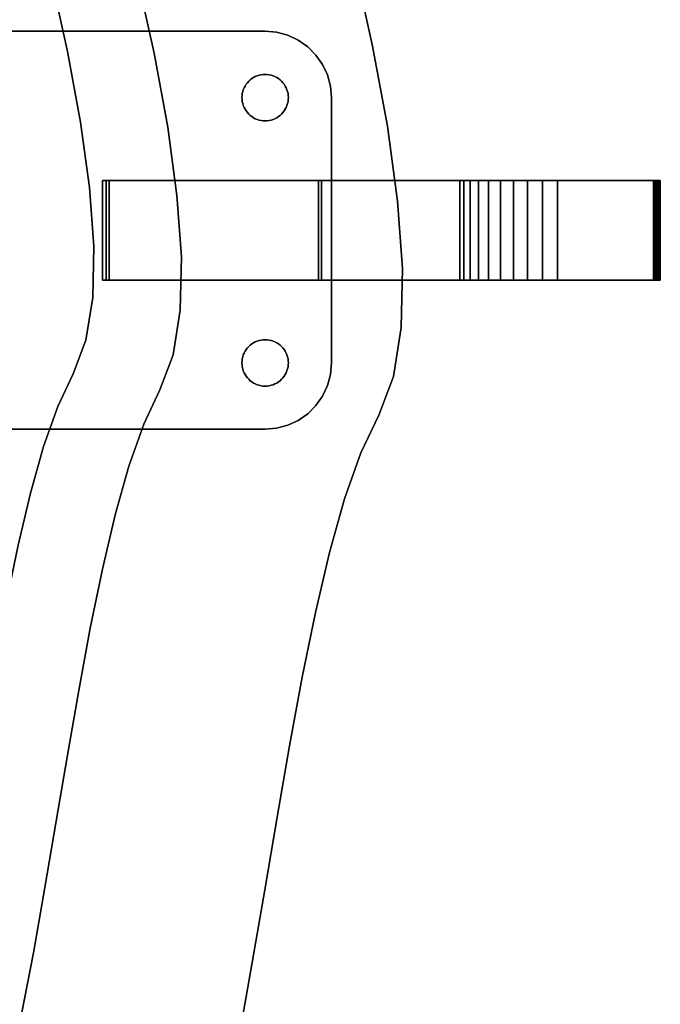
# Model space of a CAD drawing. Extents: x -374 to 415, y -344 to 406.
# Drawn here: x 318 to 415, y -87 to 62 of the extents above; entities that cross this region are included whole.
import ezdxf

# ---------------------------------------------------------------- set-up
doc = ezdxf.new("R2010")
doc.units = 0
doc.layers.add('BAUMSCHEIBEN', color=4, linetype='CONTINUOUS')
doc.layers.add('BEINE_KONNISCH', color=4, linetype='CONTINUOUS')

msp = doc.modelspace()

# ---------------------------------------------------------------- linework, layer by layer
at = {"layer": 'BAUMSCHEIBEN', "color": 0}
for points in [[(368.690583, 71.164932, 300.669334), (371.610571, 58.02334, 300.669334), (373.883758, 45.715, 300.669334), (375.425326, 34.395512, 300.669334), (376.150458, 24.220474, 300.669334), (375.974335, 15.345486, 300.669334), (374.81214, 7.926147, 300.669334), (372.579054, 2.118057, 300.669334), (369.902902, -3.544127, 300.669334), (367.445507, -10.508208, 300.669334), (365.173045, -18.592281, 300.669334), (363.051696, -27.614442, 300.669334), (361.047638, -37.392787, 300.669334), (359.127047, -47.74541, 300.669334), (357.256102, -58.490407, 300.669334), (355.400982, -69.445874, 300.669334), (353.527863, -80.429906, 300.669334), (351.602924, -91.260598, 300.669334)], [(351.602924, -91.260598, 400.669334), (353.527863, -80.429906, 400.669334), (355.400982, -69.445874, 400.669334), (357.256102, -58.490407, 400.669334), (359.127047, -47.74541, 400.669334), (361.047638, -37.392787, 400.669334), (363.051696, -27.614442, 400.669334), (365.173045, -18.592281, 400.669334), (367.445507, -10.508208, 400.669334), (369.902902, -3.544127, 400.669334), (372.579054, 2.118057, 400.669334), (374.81214, 7.926147, 400.669334), (375.974335, 15.345486, 400.669334), (376.150458, 24.220474, 400.669334), (375.425326, 34.395512, 400.669334), (373.883758, 45.715, 400.669334), (371.610571, 58.02334, 400.669334), (368.690583, 71.164932, 400.669334)], [(323.140568, 68.406929, 300.669334), (325.679688, 56.979458, 300.669334), (327.656372, 46.276554, 300.669334), (328.996866, 36.433521, 300.669334), (329.627416, 27.585662, 300.669334), (329.474265, 19.868281, 300.669334), (328.463661, 13.416682, 300.669334), (326.521847, 8.366168, 300.669334), (324.194758, 3.44253, 300.669334), (322.057893, -2.613192, 300.669334), (320.08184, -9.642821, 300.669334), (318.237188, -17.488179, 300.669334), (316.494528, -25.991087, 300.669334), (314.82445, -34.993368, 300.669334), (313.197541, -44.336844, 300.669334), (311.584393, -53.863337, 300.669334), (309.955594, -63.414669, 300.669334), (308.281734, -72.832662, 300.669334), (306.533403, -81.959138, 300.669334), (304.68119, -90.63592, 300.669334)], [(304.68119, -90.63592, 400.669334), (306.533403, -81.959138, 400.669334), (308.281734, -72.832662, 400.669334), (309.955594, -63.414669, 400.669334), (311.584393, -53.863337, 400.669334), (313.197541, -44.336844, 400.669334), (314.82445, -34.993368, 400.669334), (316.494528, -25.991087, 400.669334), (318.237188, -17.488179, 400.669334), (320.08184, -9.642821, 400.669334), (322.057893, -2.613192, 400.669334), (324.194758, 3.44253, 400.669334), (326.521847, 8.366168, 400.669334), (328.463661, 13.416682, 400.669334), (329.474265, 19.868281, 400.669334), (329.627416, 27.585662, 400.669334), (328.996866, 36.433521, 400.669334), (327.656372, 46.276554, 400.669334), (325.679688, 56.979458, 400.669334), (323.140568, 68.406929, 400.669334)], [(336.060742, 68.661321, 300.669334), (338.714122, 56.719614, 300.669334), (340.779758, 45.535079, 300.669334), (342.180574, 35.249109, 300.669334), (342.839498, 26.003097, 300.669334), (342.679456, 17.938434, 300.669334), (341.623374, 11.196513, 300.669334), (339.594179, 5.918726, 300.669334), (337.162372, 0.773524, 300.669334), (334.929347, -5.554706, 300.669334), (332.864371, -12.900668, 300.669334), (330.936711, -21.099067, 300.669334), (329.115631, -29.984606, 300.669334), (327.370399, -39.391989, 300.669334), (325.67028, -49.155922, 300.669334), (323.98454, -59.111107, 300.669334), (322.282445, -69.092249, 300.669334), (320.533261, -78.934052, 300.669334), (318.706255, -88.471219, 300.669334)], [(318.706255, -88.471219, 400.669334), (320.533261, -78.934052, 400.669334), (322.282445, -69.092249, 400.669334), (323.98454, -59.111107, 400.669334), (325.67028, -49.155922, 400.669334), (327.370399, -39.391989, 400.669334), (329.115631, -29.984606, 400.669334), (330.936711, -21.099067, 400.669334), (332.864371, -12.900668, 400.669334), (334.929347, -5.554706, 400.669334), (337.162372, 0.773524, 400.669334), (339.594179, 5.918726, 400.669334), (341.623374, 11.196513, 400.669334), (342.679456, 17.938434, 400.669334), (342.839498, 26.003097, 400.669334), (342.180574, 35.249109, 400.669334), (340.779758, 45.535079, 400.669334), (338.714122, 56.719614, 400.669334), (336.060742, 68.661321, 400.669334)]]:
    msp.add_polyline3d(points, dxfattribs=at)
for points in [[(368.690583, 71.164932, 300.669334), (368.690583, 71.164932, 400.669334), (371.610571, 58.02334, 400.669334), (371.610571, 58.02334, 300.669334)], [(323.140568, 68.406929, 300.669334), (323.140568, 68.406929, 400.669334), (325.679688, 56.979458, 400.669334), (325.679688, 56.979458, 300.669334)], [(336.060742, 68.661321, 300.669334), (336.060742, 68.661321, 400.669334), (338.714122, 56.719614, 400.669334), (338.714122, 56.719614, 300.669334)], [(371.610571, 58.02334, 300.669334), (371.610571, 58.02334, 400.669334), (373.883758, 45.715, 400.669334), (373.883758, 45.715, 300.669334)], [(325.679688, 56.979458, 300.669334), (325.679688, 56.979458, 400.669334), (327.656372, 46.276554, 400.669334), (327.656372, 46.276554, 300.669334)], [(338.714122, 56.719614, 300.669334), (338.714122, 56.719614, 400.669334), (340.779758, 45.535079, 400.669334), (340.779758, 45.535079, 300.669334)], [(327.656372, 46.276554, 300.669334), (327.656372, 46.276554, 400.669334), (328.996866, 36.433521, 400.669334), (328.996866, 36.433521, 300.669334)], [(340.779758, 45.535079, 300.669334), (340.779758, 45.535079, 400.669334), (342.180574, 35.249109, 400.669334), (342.180574, 35.249109, 300.669334)], [(373.883758, 45.715, 300.669334), (373.883758, 45.715, 400.669334), (375.425326, 34.395512, 400.669334), (375.425326, 34.395512, 300.669334)], [(328.996866, 36.433521, 300.669334), (328.996866, 36.433521, 400.669334), (329.627416, 27.585662, 400.669334), (329.627416, 27.585662, 300.669334)], [(342.180574, 35.249109, 300.669334), (342.180574, 35.249109, 400.669334), (342.839498, 26.003097, 400.669334), (342.839498, 26.003097, 300.669334)], [(375.425326, 34.395512, 300.669334), (375.425326, 34.395512, 400.669334), (376.150458, 24.220474, 400.669334), (376.150458, 24.220474, 300.669334)], [(329.627416, 27.585662, 300.669334), (329.627416, 27.585662, 400.669334), (329.474265, 19.868281, 400.669334), (329.474265, 19.868281, 300.669334)], [(342.839498, 26.003097, 300.669334), (342.839498, 26.003097, 400.669334), (342.679456, 17.938434, 400.669334), (342.679456, 17.938434, 300.669334)], [(376.150458, 24.220474, 300.669334), (376.150458, 24.220474, 400.669334), (375.974335, 15.345486, 400.669334), (375.974335, 15.345486, 300.669334)], [(329.474265, 19.868281, 300.669334), (329.474265, 19.868281, 400.669334), (328.463661, 13.416682, 400.669334), (328.463661, 13.416682, 300.669334)], [(342.679456, 17.938434, 300.669334), (342.679456, 17.938434, 400.669334), (341.623374, 11.196513, 400.669334), (341.623374, 11.196513, 300.669334)], [(375.974335, 15.345486, 300.669334), (375.974335, 15.345486, 400.669334), (374.81214, 7.926147, 400.669334), (374.81214, 7.926147, 300.669334)], [(328.463661, 13.416682, 300.669334), (328.463661, 13.416682, 400.669334), (326.521847, 8.366168, 400.669334), (326.521847, 8.366168, 300.669334)], [(341.623374, 11.196513, 300.669334), (341.623374, 11.196513, 400.669334), (339.594179, 5.918726, 400.669334), (339.594179, 5.918726, 300.669334)], [(326.521847, 8.366168, 300.669334), (326.521847, 8.366168, 400.669334), (324.194758, 3.44253, 400.669334), (324.194758, 3.44253, 300.669334)], [(374.81214, 7.926147, 300.669334), (374.81214, 7.926147, 400.669334), (372.579054, 2.118057, 400.669334), (372.579054, 2.118057, 300.669334)], [(339.594179, 5.918726, 300.669334), (339.594179, 5.918726, 400.669334), (337.162372, 0.773524, 400.669334), (337.162372, 0.773524, 300.669334)], [(324.194758, 3.44253, 300.669334), (324.194758, 3.44253, 400.669334), (322.057893, -2.613192, 400.669334), (322.057893, -2.613192, 300.669334)], [(372.579054, 2.118057, 300.669334), (372.579054, 2.118057, 400.669334), (369.902902, -3.544127, 400.669334), (369.902902, -3.544127, 300.669334)], [(337.162372, 0.773524, 300.669334), (337.162372, 0.773524, 400.669334), (334.929347, -5.554706, 400.669334), (334.929347, -5.554706, 300.669334)], [(322.057893, -2.613192, 300.669334), (322.057893, -2.613192, 400.669334), (320.08184, -9.642821, 400.669334), (320.08184, -9.642821, 300.669334)], [(369.902902, -3.544127, 300.669334), (369.902902, -3.544127, 400.669334), (367.445507, -10.508208, 400.669334), (367.445507, -10.508208, 300.669334)], [(334.929347, -5.554706, 300.669334), (334.929347, -5.554706, 400.669334), (332.864371, -12.900668, 400.669334), (332.864371, -12.900668, 300.669334)], [(320.08184, -9.642821, 300.669334), (320.08184, -9.642821, 400.669334), (318.237188, -17.488179, 400.669334), (318.237188, -17.488179, 300.669334)], [(367.445507, -10.508208, 300.669334), (367.445507, -10.508208, 400.669334), (365.173045, -18.592281, 400.669334), (365.173045, -18.592281, 300.669334)], [(332.864371, -12.900668, 300.669334), (332.864371, -12.900668, 400.669334), (330.936711, -21.099067, 400.669334), (330.936711, -21.099067, 300.669334)], [(365.173045, -18.592281, 300.669334), (365.173045, -18.592281, 400.669334), (363.051696, -27.614442, 400.669334), (363.051696, -27.614442, 300.669334)], [(330.936711, -21.099067, 300.669334), (330.936711, -21.099067, 400.669334), (329.115631, -29.984606, 400.669334), (329.115631, -29.984606, 300.669334)], [(363.051696, -27.614442, 300.669334), (363.051696, -27.614442, 400.669334), (361.047638, -37.392787, 400.669334), (361.047638, -37.392787, 300.669334)], [(329.115631, -29.984606, 300.669334), (329.115631, -29.984606, 400.669334), (327.370399, -39.391989, 400.669334), (327.370399, -39.391989, 300.669334)], [(361.047638, -37.392787, 300.669334), (361.047638, -37.392787, 400.669334), (359.127047, -47.74541, 400.669334), (359.127047, -47.74541, 300.669334)], [(327.370399, -39.391989, 300.669334), (327.370399, -39.391989, 400.669334), (325.67028, -49.155922, 400.669334), (325.67028, -49.155922, 300.669334)], [(359.127047, -47.74541, 300.669334), (359.127047, -47.74541, 400.669334), (357.256102, -58.490407, 400.669334), (357.256102, -58.490407, 300.669334)], [(325.67028, -49.155922, 300.669334), (325.67028, -49.155922, 400.669334), (323.98454, -59.111107, 400.669334), (323.98454, -59.111107, 300.669334)], [(323.98454, -59.111107, 300.669334), (323.98454, -59.111107, 400.669334), (322.282445, -69.092249, 400.669334), (322.282445, -69.092249, 300.669334)], [(357.256102, -58.490407, 300.669334), (357.256102, -58.490407, 400.669334), (355.400982, -69.445874, 400.669334), (355.400982, -69.445874, 300.669334)], [(322.282445, -69.092249, 300.669334), (322.282445, -69.092249, 400.669334), (320.533261, -78.934052, 400.669334), (320.533261, -78.934052, 300.669334)], [(355.400982, -69.445874, 300.669334), (355.400982, -69.445874, 400.669334), (353.527863, -80.429906, 400.669334), (353.527863, -80.429906, 300.669334)], [(320.533261, -78.934052, 300.669334), (320.533261, -78.934052, 400.669334), (318.706255, -88.471219, 400.669334), (318.706255, -88.471219, 300.669334)], [(353.527863, -80.429906, 300.669334), (353.527863, -80.429906, 400.669334), (351.602924, -91.260598, 400.669334), (351.602924, -91.260598, 300.669334)]]:
    msp.add_polyline3d(points, close=True, dxfattribs=at)
at = {"layer": 'BEINE_KONNISCH', "color": 0}
for points in [[(355.465116, 60, 295.669334), (34.33263, 60, 295.669334), (34.33263, 60, 300.669334), (355.465116, 60, 300.669334)], [(355.465116, 60, 290.669334), (255.465116, 60, 290.669334), (255.465116, 60, 295.669334), (355.465116, 60, 295.669334)], [(355.465116, 60, 295.669334), (355.465116, 60, 300.669334), (357.201598, 59.848078, 300.669334), (357.201598, 59.848078, 295.669334)], [(357.201598, 59.848078, 295.669334), (357.201598, 59.848078, 290.669334), (355.465116, 60, 290.669334), (355.465116, 60, 295.669334)], [(357.201598, 59.848078, 295.669334), (357.201598, 59.848078, 300.669334), (358.885318, 59.396926, 300.669334), (358.885318, 59.396926, 295.669334)], [(358.885318, 59.396926, 295.669334), (358.885318, 59.396926, 290.669334), (357.201598, 59.848078, 290.669334), (357.201598, 59.848078, 295.669334)], [(358.885318, 59.396926, 295.669334), (358.885318, 59.396926, 300.669334), (360.465116, 58.660254, 300.669334), (360.465116, 58.660254, 295.669334)], [(360.465116, 58.660254, 295.669334), (360.465116, 58.660254, 290.669334), (358.885318, 59.396926, 290.669334), (358.885318, 59.396926, 295.669334)], [(360.465116, 58.660254, 295.669334), (360.465116, 58.660254, 300.669334), (361.892992, 57.660444, 300.669334), (361.892992, 57.660444, 295.669334)], [(361.892992, 57.660444, 295.669334), (361.892992, 57.660444, 290.669334), (360.465116, 58.660254, 290.669334), (360.465116, 58.660254, 295.669334)], [(361.892992, 57.660444, 295.669334), (361.892992, 57.660444, 300.669334), (363.125561, 56.427876, 300.669334), (363.125561, 56.427876, 295.669334)], [(363.125561, 56.427876, 295.669334), (363.125561, 56.427876, 290.669334), (361.892992, 57.660444, 290.669334), (361.892992, 57.660444, 295.669334)], [(363.125561, 56.427876, 295.669334), (363.125561, 56.427876, 300.669334), (364.12537, 55, 300.669334), (364.12537, 55, 295.669334)], [(364.12537, 55, 295.669334), (364.12537, 55, 290.669334), (363.125561, 56.427876, 290.669334), (363.125561, 56.427876, 295.669334)], [(364.12537, 55, 295.669334), (364.12537, 55, 300.669334), (364.862042, 53.420201, 300.669334), (364.862042, 53.420201, 295.669334)], [(364.862042, 53.420201, 295.669334), (364.862042, 53.420201, 290.669334), (364.12537, 55, 290.669334), (364.12537, 55, 295.669334)], [(352.018289, 49.392231, 290.669334), (352.084376, 49.094133, 290.669334), (352.176192, 48.802929, 290.669334), (352.293039, 48.520836, 290.669334), (352.434027, 48.25, 290.669334), (352.598084, 47.992482, 290.669334), (352.783961, 47.750243, 290.669334), (352.990243, 47.525126, 290.669334), (353.21536, 47.318844, 290.669334), (353.457599, 47.132968, 290.669334), (353.715116, 46.968911, 290.669334), (353.985952, 46.827923, 290.669334), (354.268046, 46.711076, 290.669334), (354.55925, 46.61926, 290.669334), (354.857348, 46.553173, 290.669334), (355.160071, 46.513319, 290.669334), (355.465116, 46.5, 290.669334), (355.770161, 46.513319, 290.669334), (356.072885, 46.553173, 290.669334), (356.370983, 46.61926, 290.669334), (356.662187, 46.711076, 290.669334), (356.94428, 46.827923, 290.669334), (357.215116, 46.968911, 290.669334), (357.472634, 47.132968, 290.669334), (357.714873, 47.318844, 290.669334), (357.93999, 47.525126, 290.669334), (358.146272, 47.750243, 290.669334), (358.332148, 47.992482, 290.669334), (358.496205, 48.25, 290.669334), (358.637194, 48.520836, 290.669334), (358.75404, 48.802929, 290.669334), (358.845857, 49.094133, 290.669334), (358.911943, 49.392231, 290.669334), (358.951798, 49.694955, 290.669334), (358.965116, 50, 290.669334), (358.951798, 50.305045, 290.669334), (358.911943, 50.607769, 290.669334), (358.845857, 50.905867, 290.669334), (358.75404, 51.197071, 290.669334), (358.637194, 51.479164, 290.669334), (358.496205, 51.75, 290.669334), (358.332148, 52.007518, 290.669334), (358.146272, 52.249757, 290.669334), (357.93999, 52.474874, 290.669334), (357.714873, 52.681156, 290.669334), (357.472634, 52.867032, 290.669334), (357.215116, 53.031089, 290.669334), (356.94428, 53.172077, 290.669334), (356.662187, 53.288924, 290.669334), (356.370983, 53.38074, 290.669334), (356.072885, 53.446827, 290.669334), (355.770161, 53.486681, 290.669334), (355.465116, 53.5, 290.669334), (355.160071, 53.486681, 290.669334), (354.857348, 53.446827, 290.669334), (354.55925, 53.38074, 290.669334), (354.268046, 53.288924, 290.669334), (353.985952, 53.172077, 290.669334), (353.715116, 53.031089, 290.669334), (353.457599, 52.867032, 290.669334), (353.21536, 52.681156, 290.669334), (352.990243, 52.474874, 290.669334), (352.783961, 52.249757, 290.669334), (352.598084, 52.007518, 290.669334), (352.434027, 51.75, 290.669334), (352.293039, 51.479164, 290.669334), (352.176192, 51.197071, 290.669334), (352.084376, 50.905867, 290.669334), (352.018289, 50.607769, 290.669334), (351.978435, 50.305045, 290.669334), (351.965116, 50, 290.669334), (351.978435, 49.694955, 290.669334)], [(351.978435, 49.694955, 295.669334), (351.965116, 50, 295.669334), (351.978435, 50.305045, 295.669334), (352.018289, 50.607769, 295.669334), (352.084376, 50.905867, 295.669334), (352.176192, 51.197071, 295.669334), (352.293039, 51.479164, 295.669334), (352.434027, 51.75, 295.669334), (352.598084, 52.007518, 295.669334), (352.783961, 52.249757, 295.669334), (352.990243, 52.474874, 295.669334), (353.21536, 52.681156, 295.669334), (353.457599, 52.867032, 295.669334), (353.715116, 53.031089, 295.669334), (353.985952, 53.172077, 295.669334), (354.268046, 53.288924, 295.669334), (354.55925, 53.38074, 295.669334), (354.857348, 53.446827, 295.669334), (355.160071, 53.486681, 295.669334), (355.465116, 53.5, 295.669334), (355.770161, 53.486681, 295.669334), (356.072885, 53.446827, 295.669334), (356.370983, 53.38074, 295.669334), (356.662187, 53.288924, 295.669334), (356.94428, 53.172077, 295.669334), (357.215116, 53.031089, 295.669334), (357.472634, 52.867032, 295.669334), (357.714873, 52.681156, 295.669334), (357.93999, 52.474874, 295.669334), (358.146272, 52.249757, 295.669334), (358.332148, 52.007518, 295.669334), (358.496205, 51.75, 295.669334), (358.637194, 51.479164, 295.669334), (358.75404, 51.197071, 295.669334), (358.845857, 50.905867, 295.669334), (358.911943, 50.607769, 295.669334), (358.951798, 50.305045, 295.669334), (358.965116, 50, 295.669334), (358.951798, 49.694955, 295.669334), (358.911943, 49.392231, 295.669334), (358.845857, 49.094133, 295.669334), (358.75404, 48.802929, 295.669334), (358.637194, 48.520836, 295.669334), (358.496205, 48.25, 295.669334), (358.332148, 47.992482, 295.669334), (358.146272, 47.750243, 295.669334), (357.93999, 47.525126, 295.669334), (357.714873, 47.318844, 295.669334), (357.472634, 47.132968, 295.669334), (357.215116, 46.968911, 295.669334), (356.94428, 46.827923, 295.669334), (356.662187, 46.711076, 295.669334), (356.370983, 46.61926, 295.669334), (356.072885, 46.553173, 295.669334), (355.770161, 46.513319, 295.669334), (355.465116, 46.5, 295.669334), (355.160071, 46.513319, 295.669334), (354.857348, 46.553173, 295.669334), (354.55925, 46.61926, 295.669334), (354.268046, 46.711076, 295.669334), (353.985952, 46.827923, 295.669334), (353.715116, 46.968911, 295.669334), (353.457599, 47.132968, 295.669334), (353.21536, 47.318844, 295.669334), (352.990243, 47.525126, 295.669334), (352.783961, 47.750243, 295.669334), (352.598084, 47.992482, 295.669334), (352.434027, 48.25, 295.669334), (352.293039, 48.520836, 295.669334), (352.176192, 48.802929, 295.669334), (352.084376, 49.094133, 295.669334), (352.018289, 49.392231, 295.669334)], [(355.160071, 53.486681, 295.669334), (354.857348, 53.446827, 295.669334), (354.857348, 53.446827, 290.669334), (355.160071, 53.486681, 290.669334)], [(355.465116, 53.5, 295.669334), (355.160071, 53.486681, 295.669334), (355.160071, 53.486681, 290.669334), (355.465116, 53.5, 290.669334)], [(355.770161, 53.486681, 295.669334), (355.465116, 53.5, 295.669334), (355.465116, 53.5, 290.669334), (355.770161, 53.486681, 290.669334)], [(356.072885, 53.446827, 295.669334), (355.770161, 53.486681, 295.669334), (355.770161, 53.486681, 290.669334), (356.072885, 53.446827, 290.669334)], [(352.598084, 52.007518, 295.669334), (352.434027, 51.75, 295.669334), (352.434027, 51.75, 290.669334), (352.598084, 52.007518, 290.669334)], [(352.783961, 52.249757, 295.669334), (352.598084, 52.007518, 295.669334), (352.598084, 52.007518, 290.669334), (352.783961, 52.249757, 290.669334)], [(352.990243, 52.474874, 295.669334), (352.783961, 52.249757, 295.669334), (352.783961, 52.249757, 290.669334), (352.990243, 52.474874, 290.669334)], [(353.21536, 52.681156, 295.669334), (352.990243, 52.474874, 295.669334), (352.990243, 52.474874, 290.669334), (353.21536, 52.681156, 290.669334)], [(353.457599, 52.867032, 295.669334), (353.21536, 52.681156, 295.669334), (353.21536, 52.681156, 290.669334), (353.457599, 52.867032, 290.669334)], [(353.715116, 53.031089, 295.669334), (353.457599, 52.867032, 295.669334), (353.457599, 52.867032, 290.669334), (353.715116, 53.031089, 290.669334)], [(353.985952, 53.172077, 295.669334), (353.715116, 53.031089, 295.669334), (353.715116, 53.031089, 290.669334), (353.985952, 53.172077, 290.669334)], [(354.268046, 53.288924, 295.669334), (353.985952, 53.172077, 295.669334), (353.985952, 53.172077, 290.669334), (354.268046, 53.288924, 290.669334)], [(354.55925, 53.38074, 295.669334), (354.268046, 53.288924, 295.669334), (354.268046, 53.288924, 290.669334), (354.55925, 53.38074, 290.669334)], [(354.857348, 53.446827, 295.669334), (354.55925, 53.38074, 295.669334), (354.55925, 53.38074, 290.669334), (354.857348, 53.446827, 290.669334)], [(356.370983, 53.38074, 295.669334), (356.072885, 53.446827, 295.669334), (356.072885, 53.446827, 290.669334), (356.370983, 53.38074, 290.669334)], [(356.662187, 53.288924, 295.669334), (356.370983, 53.38074, 295.669334), (356.370983, 53.38074, 290.669334), (356.662187, 53.288924, 290.669334)], [(356.94428, 53.172077, 295.669334), (356.662187, 53.288924, 295.669334), (356.662187, 53.288924, 290.669334), (356.94428, 53.172077, 290.669334)], [(357.215116, 53.031089, 295.669334), (356.94428, 53.172077, 295.669334), (356.94428, 53.172077, 290.669334), (357.215116, 53.031089, 290.669334)], [(357.472634, 52.867032, 295.669334), (357.215116, 53.031089, 295.669334), (357.215116, 53.031089, 290.669334), (357.472634, 52.867032, 290.669334)], [(357.714873, 52.681156, 295.669334), (357.472634, 52.867032, 295.669334), (357.472634, 52.867032, 290.669334), (357.714873, 52.681156, 290.669334)], [(357.93999, 52.474874, 295.669334), (357.714873, 52.681156, 295.669334), (357.714873, 52.681156, 290.669334), (357.93999, 52.474874, 290.669334)], [(358.146272, 52.249757, 295.669334), (357.93999, 52.474874, 295.669334), (357.93999, 52.474874, 290.669334), (358.146272, 52.249757, 290.669334)], [(358.332148, 52.007518, 295.669334), (358.146272, 52.249757, 295.669334), (358.146272, 52.249757, 290.669334), (358.332148, 52.007518, 290.669334)], [(358.496205, 51.75, 295.669334), (358.332148, 52.007518, 295.669334), (358.332148, 52.007518, 290.669334), (358.496205, 51.75, 290.669334)], [(364.862042, 53.420201, 295.669334), (364.862042, 53.420201, 300.669334), (365.313194, 51.736482, 300.669334), (365.313194, 51.736482, 295.669334)], [(365.313194, 51.736482, 295.669334), (365.313194, 51.736482, 290.669334), (364.862042, 53.420201, 290.669334), (364.862042, 53.420201, 295.669334)], [(352.018289, 50.607769, 295.669334), (351.978435, 50.305045, 295.669334), (351.978435, 50.305045, 290.669334), (352.018289, 50.607769, 290.669334)], [(352.084376, 50.905867, 295.669334), (352.018289, 50.607769, 295.669334), (352.018289, 50.607769, 290.669334), (352.084376, 50.905867, 290.669334)], [(352.176192, 51.197071, 295.669334), (352.084376, 50.905867, 295.669334), (352.084376, 50.905867, 290.669334), (352.176192, 51.197071, 290.669334)], [(352.293039, 51.479164, 295.669334), (352.176192, 51.197071, 295.669334), (352.176192, 51.197071, 290.669334), (352.293039, 51.479164, 290.669334)], [(352.434027, 51.75, 295.669334), (352.293039, 51.479164, 295.669334), (352.293039, 51.479164, 290.669334), (352.434027, 51.75, 290.669334)], [(358.637194, 51.479164, 295.669334), (358.496205, 51.75, 295.669334), (358.496205, 51.75, 290.669334), (358.637194, 51.479164, 290.669334)], [(358.75404, 51.197071, 295.669334), (358.637194, 51.479164, 295.669334), (358.637194, 51.479164, 290.669334), (358.75404, 51.197071, 290.669334)], [(358.845857, 50.905867, 295.669334), (358.75404, 51.197071, 295.669334), (358.75404, 51.197071, 290.669334), (358.845857, 50.905867, 290.669334)], [(358.911943, 50.607769, 295.669334), (358.845857, 50.905867, 295.669334), (358.845857, 50.905867, 290.669334), (358.911943, 50.607769, 290.669334)], [(358.951798, 50.305045, 295.669334), (358.911943, 50.607769, 295.669334), (358.911943, 50.607769, 290.669334), (358.951798, 50.305045, 290.669334)], [(365.313194, 51.736482, 295.669334), (365.313194, 51.736482, 300.669334), (365.465116, 50, 300.669334), (365.465116, 50, 295.669334)], [(365.465116, 50, 295.669334), (365.465116, 50, 290.669334), (365.313194, 51.736482, 290.669334), (365.313194, 51.736482, 295.669334)], [(351.978435, 50.305045, 295.669334), (351.965116, 50, 295.669334), (351.965116, 50, 290.669334), (351.978435, 50.305045, 290.669334)], [(351.965116, 50, 295.669334), (351.978435, 49.694955, 295.669334), (351.978435, 49.694955, 290.669334), (351.965116, 50, 290.669334)], [(351.978435, 49.694955, 295.669334), (352.018289, 49.392231, 295.669334), (352.018289, 49.392231, 290.669334), (351.978435, 49.694955, 290.669334)], [(352.018289, 49.392231, 295.669334), (352.084376, 49.094133, 295.669334), (352.084376, 49.094133, 290.669334), (352.018289, 49.392231, 290.669334)], [(352.084376, 49.094133, 295.669334), (352.176192, 48.802929, 295.669334), (352.176192, 48.802929, 290.669334), (352.084376, 49.094133, 290.669334)], [(358.75404, 48.802929, 295.669334), (358.845857, 49.094133, 295.669334), (358.845857, 49.094133, 290.669334), (358.75404, 48.802929, 290.669334)], [(358.845857, 49.094133, 295.669334), (358.911943, 49.392231, 295.669334), (358.911943, 49.392231, 290.669334), (358.845857, 49.094133, 290.669334)], [(358.911943, 49.392231, 295.669334), (358.951798, 49.694955, 295.669334), (358.951798, 49.694955, 290.669334), (358.911943, 49.392231, 290.669334)], [(358.965116, 50, 295.669334), (358.951798, 50.305045, 295.669334), (358.951798, 50.305045, 290.669334), (358.965116, 50, 290.669334)], [(358.951798, 49.694955, 295.669334), (358.965116, 50, 295.669334), (358.965116, 50, 290.669334), (358.951798, 49.694955, 290.669334)], [(365.465116, 10, 295.669334), (365.465116, 50, 295.669334), (365.465116, 50, 300.669334), (365.465116, 10, 300.669334)], [(365.465116, 10, 290.669334), (365.465116, 50, 290.669334), (365.465116, 50, 295.669334), (365.465116, 10, 295.669334)], [(352.176192, 48.802929, 295.669334), (352.293039, 48.520836, 295.669334), (352.293039, 48.520836, 290.669334), (352.176192, 48.802929, 290.669334)], [(352.293039, 48.520836, 295.669334), (352.434027, 48.25, 295.669334), (352.434027, 48.25, 290.669334), (352.293039, 48.520836, 290.669334)], [(352.434027, 48.25, 295.669334), (352.598084, 47.992482, 295.669334), (352.598084, 47.992482, 290.669334), (352.434027, 48.25, 290.669334)], [(352.598084, 47.992482, 295.669334), (352.783961, 47.750243, 295.669334), (352.783961, 47.750243, 290.669334), (352.598084, 47.992482, 290.669334)], [(352.783961, 47.750243, 295.669334), (352.990243, 47.525126, 295.669334), (352.990243, 47.525126, 290.669334), (352.783961, 47.750243, 290.669334)], [(352.990243, 47.525126, 295.669334), (353.21536, 47.318844, 295.669334), (353.21536, 47.318844, 290.669334), (352.990243, 47.525126, 290.669334)], [(357.714873, 47.318844, 295.669334), (357.93999, 47.525126, 295.669334), (357.93999, 47.525126, 290.669334), (357.714873, 47.318844, 290.669334)], [(357.93999, 47.525126, 295.669334), (358.146272, 47.750243, 295.669334), (358.146272, 47.750243, 290.669334), (357.93999, 47.525126, 290.669334)], [(358.146272, 47.750243, 295.669334), (358.332148, 47.992482, 295.669334), (358.332148, 47.992482, 290.669334), (358.146272, 47.750243, 290.669334)], [(358.332148, 47.992482, 295.669334), (358.496205, 48.25, 295.669334), (358.496205, 48.25, 290.669334), (358.332148, 47.992482, 290.669334)], [(358.496205, 48.25, 295.669334), (358.637194, 48.520836, 295.669334), (358.637194, 48.520836, 290.669334), (358.496205, 48.25, 290.669334)], [(358.637194, 48.520836, 295.669334), (358.75404, 48.802929, 295.669334), (358.75404, 48.802929, 290.669334), (358.637194, 48.520836, 290.669334)], [(353.21536, 47.318844, 295.669334), (353.457599, 47.132968, 295.669334), (353.457599, 47.132968, 290.669334), (353.21536, 47.318844, 290.669334)], [(353.457599, 47.132968, 295.669334), (353.715116, 46.968911, 295.669334), (353.715116, 46.968911, 290.669334), (353.457599, 47.132968, 290.669334)], [(353.715116, 46.968911, 295.669334), (353.985952, 46.827923, 295.669334), (353.985952, 46.827923, 290.669334), (353.715116, 46.968911, 290.669334)], [(353.985952, 46.827923, 295.669334), (354.268046, 46.711076, 295.669334), (354.268046, 46.711076, 290.669334), (353.985952, 46.827923, 290.669334)], [(354.268046, 46.711076, 295.669334), (354.55925, 46.61926, 295.669334), (354.55925, 46.61926, 290.669334), (354.268046, 46.711076, 290.669334)], [(354.55925, 46.61926, 295.669334), (354.857348, 46.553173, 295.669334), (354.857348, 46.553173, 290.669334), (354.55925, 46.61926, 290.669334)], [(354.857348, 46.553173, 295.669334), (355.160071, 46.513319, 295.669334), (355.160071, 46.513319, 290.669334), (354.857348, 46.553173, 290.669334)], [(355.160071, 46.513319, 295.669334), (355.465116, 46.5, 295.669334), (355.465116, 46.5, 290.669334), (355.160071, 46.513319, 290.669334)], [(355.465116, 46.5, 295.669334), (355.770161, 46.513319, 295.669334), (355.770161, 46.513319, 290.669334), (355.465116, 46.5, 290.669334)], [(355.770161, 46.513319, 295.669334), (356.072885, 46.553173, 295.669334), (356.072885, 46.553173, 290.669334), (355.770161, 46.513319, 290.669334)], [(356.072885, 46.553173, 295.669334), (356.370983, 46.61926, 295.669334), (356.370983, 46.61926, 290.669334), (356.072885, 46.553173, 290.669334)], [(356.370983, 46.61926, 295.669334), (356.662187, 46.711076, 295.669334), (356.662187, 46.711076, 290.669334), (356.370983, 46.61926, 290.669334)], [(356.662187, 46.711076, 295.669334), (356.94428, 46.827923, 295.669334), (356.94428, 46.827923, 290.669334), (356.662187, 46.711076, 290.669334)], [(356.94428, 46.827923, 295.669334), (357.215116, 46.968911, 295.669334), (357.215116, 46.968911, 290.669334), (356.94428, 46.827923, 290.669334)], [(357.215116, 46.968911, 295.669334), (357.472634, 47.132968, 295.669334), (357.472634, 47.132968, 290.669334), (357.215116, 46.968911, 290.669334)], [(357.472634, 47.132968, 295.669334), (357.714873, 47.318844, 295.669334), (357.714873, 47.318844, 290.669334), (357.472634, 47.132968, 290.669334)], [(330.969041, 37.5, 295.669334), (363.965116, 37.5, 295.669334), (363.965116, 22.5, 295.669334), (330.969041, 22.5, 295.669334)], [(331.965116, 22.5, 290.669334), (331.965116, 37.5, 290.669334), (330.969041, 37.5, 295.669334), (330.969041, 22.5, 295.669334)], [(331.965116, 37.5, 290.669334), (363.965116, 37.5, 290.669334), (363.965116, 37.5, 295.669334), (330.969041, 37.5, 295.669334)], [(363.524299, 37.5, 293.169334), (415.011017, 37.5, 1.173648), (415.026021, 37.5, 0.980609), (415.003543, 37.5, 0.788296), (414.944425, 37.5, 0.60392), (414.850884, 37.5, 0.434393), (414.726426, 37.5, 0.28607), (414.575718, 37.5, 0.164512), (414.404409, 37.5, 0.074276), (414.218921, 37.5, 0.018745), (414.026209, 37.5, 0), (399.528754, 37.5, 0), (397.246824, 37.5, 0.17459), (395.018014, 37.5, 0.694294), (392.894208, 37.5, 1.547016), (390.924844, 37.5, 2.712904), (389.155768, 37.5, 4.164818), (387.628161, 37.5, 5.868961), (386.377582, 37.5, 7.785662), (385.433145, 37.5, 9.870302), (384.816834, 37.5, 12.074354), (331.524294, 37.5, 293.169334)], [(331.524294, 37.5, 293.169334), (384.816834, 37.5, 12.074354), (384.816834, 22.5, 12.074354), (331.524294, 22.5, 293.169334)], [(331.524294, 22.5, 293.169334), (363.524299, 22.5, 293.169334), (363.524299, 37.5, 293.169334), (331.524294, 37.5, 293.169334)], [(331.965116, 22.5, 290.669334), (363.965116, 22.5, 290.669334), (363.965116, 37.5, 290.669334), (331.965116, 37.5, 290.669334)], [(363.524299, 22.5, 293.169334), (415.011017, 22.5, 1.173648), (415.011017, 37.5, 1.173648), (363.524299, 37.5, 293.169334)], [(363.965116, 37.5, 290.669334), (363.965116, 22.5, 290.669334), (363.965116, 22.5, 295.669334), (363.965116, 37.5, 295.669334)], [(384.816834, 37.5, 12.074354), (385.433145, 37.5, 9.870302), (385.433145, 22.5, 9.870302), (384.816834, 22.5, 12.074354)], [(385.433145, 37.5, 9.870302), (386.377582, 37.5, 7.785662), (386.377582, 22.5, 7.785662), (385.433145, 22.5, 9.870302)], [(386.377582, 37.5, 7.785662), (387.628161, 37.5, 5.868961), (387.628161, 22.5, 5.868961), (386.377582, 22.5, 7.785662)], [(387.628161, 37.5, 5.868961), (389.155768, 37.5, 4.164818), (389.155768, 22.5, 4.164818), (387.628161, 22.5, 5.868961)], [(389.155768, 37.5, 4.164818), (390.924844, 37.5, 2.712904), (390.924844, 22.5, 2.712904), (389.155768, 22.5, 4.164818)], [(390.924844, 37.5, 2.712904), (392.894208, 37.5, 1.547016), (392.894208, 22.5, 1.547016), (390.924844, 22.5, 2.712904)], [(392.894208, 37.5, 1.547016), (395.018014, 37.5, 0.694294), (395.018014, 22.5, 0.694294), (392.894208, 22.5, 1.547016)], [(395.018014, 37.5, 0.694294), (397.246824, 37.5, 0.17459), (397.246824, 22.5, 0.17459), (395.018014, 22.5, 0.694294)], [(397.246824, 37.5, 0.17459), (399.528754, 37.5, 0), (399.528754, 22.5, 0), (397.246824, 22.5, 0.17459)], [(399.528754, 37.5, 0), (414.026209, 37.5, 0), (414.026209, 22.5, 0), (399.528754, 22.5, 0)], [(414.026209, 37.5, 0), (414.218921, 37.5, 0.018745), (414.218921, 22.5, 0.018745), (414.026209, 22.5, 0)], [(414.218921, 37.5, 0.018745), (414.404409, 37.5, 0.074276), (414.404409, 22.5, 0.074276), (414.218921, 22.5, 0.018745)], [(414.404409, 37.5, 0.074276), (414.575718, 37.5, 0.164512), (414.575718, 22.5, 0.164512), (414.404409, 22.5, 0.074276)], [(414.575718, 37.5, 0.164512), (414.726426, 37.5, 0.28607), (414.726426, 22.5, 0.28607), (414.575718, 22.5, 0.164512)], [(414.726426, 37.5, 0.28607), (414.850884, 37.5, 0.434393), (414.850884, 22.5, 0.434393), (414.726426, 22.5, 0.28607)], [(414.850884, 37.5, 0.434393), (414.944425, 37.5, 0.60392), (414.944425, 22.5, 0.60392), (414.850884, 22.5, 0.434393)], [(414.944425, 37.5, 0.60392), (415.003543, 37.5, 0.788296), (415.003543, 22.5, 0.788296), (414.944425, 22.5, 0.60392)], [(415.003543, 37.5, 0.788296), (415.026021, 37.5, 0.980609), (415.026021, 22.5, 0.980609), (415.003543, 22.5, 0.788296)], [(415.026021, 37.5, 0.980609), (415.011017, 37.5, 1.173648), (415.011017, 22.5, 1.173648), (415.026021, 22.5, 0.980609)], [(363.965116, 22.5, 290.669334), (331.965116, 22.5, 290.669334), (330.969041, 22.5, 295.669334), (363.965116, 22.5, 295.669334)], [(331.524294, 22.5, 293.169334), (384.816834, 22.5, 12.074354), (385.433145, 22.5, 9.870302), (386.377582, 22.5, 7.785662), (387.628161, 22.5, 5.868961), (389.155768, 22.5, 4.164818), (390.924844, 22.5, 2.712904), (392.894208, 22.5, 1.547016), (395.018014, 22.5, 0.694294), (397.246824, 22.5, 0.17459), (399.528754, 22.5, 0), (414.026209, 22.5, 0), (414.218921, 22.5, 0.018745), (414.404409, 22.5, 0.074276), (414.575718, 22.5, 0.164512), (414.726426, 22.5, 0.28607), (414.850884, 22.5, 0.434393), (414.944425, 22.5, 0.60392), (415.003543, 22.5, 0.788296), (415.026021, 22.5, 0.980609), (415.011017, 22.5, 1.173648), (363.524299, 22.5, 293.169334)], [(351.978435, 9.694955, 290.669334), (352.018289, 9.392231, 290.669334), (352.084376, 9.094133, 290.669334), (352.176192, 8.802929, 290.669334), (352.293039, 8.520836, 290.669334), (352.434027, 8.25, 290.669334), (352.598084, 7.992482, 290.669334), (352.783961, 7.750243, 290.669334), (352.990243, 7.525126, 290.669334), (353.21536, 7.318844, 290.669334), (353.457599, 7.132968, 290.669334), (353.715116, 6.968911, 290.669334), (353.985952, 6.827923, 290.669334), (354.268046, 6.711076, 290.669334), (354.55925, 6.61926, 290.669334), (354.857348, 6.553173, 290.669334), (355.160071, 6.513319, 290.669334), (355.465116, 6.5, 290.669334), (355.770161, 6.513319, 290.669334), (356.072885, 6.553173, 290.669334), (356.370983, 6.61926, 290.669334), (356.662187, 6.711076, 290.669334), (356.94428, 6.827923, 290.669334), (357.215116, 6.968911, 290.669334), (357.472634, 7.132968, 290.669334), (357.714873, 7.318844, 290.669334), (357.93999, 7.525126, 290.669334), (358.146272, 7.750243, 290.669334), (358.332148, 7.992482, 290.669334), (358.496205, 8.25, 290.669334), (358.637194, 8.520836, 290.669334), (358.75404, 8.802929, 290.669334), (358.845857, 9.094133, 290.669334), (358.911943, 9.392231, 290.669334), (358.951798, 9.694955, 290.669334), (358.965116, 10, 290.669334), (358.951798, 10.305045, 290.669334), (358.911943, 10.607769, 290.669334), (358.845857, 10.905867, 290.669334), (358.75404, 11.197071, 290.669334), (358.637194, 11.479164, 290.669334), (358.496205, 11.75, 290.669334), (358.332148, 12.007518, 290.669334), (358.146272, 12.249757, 290.669334), (357.93999, 12.474874, 290.669334), (357.714873, 12.681156, 290.669334), (357.472634, 12.867032, 290.669334), (357.215116, 13.031089, 290.669334), (356.94428, 13.172077, 290.669334), (356.662187, 13.288924, 290.669334), (356.370983, 13.38074, 290.669334), (356.072885, 13.446827, 290.669334), (355.770161, 13.486681, 290.669334), (355.465116, 13.5, 290.669334), (355.160071, 13.486681, 290.669334), (354.857348, 13.446827, 290.669334), (354.55925, 13.38074, 290.669334), (354.268046, 13.288924, 290.669334), (353.985952, 13.172077, 290.669334), (353.715116, 13.031089, 290.669334), (353.457599, 12.867032, 290.669334), (353.21536, 12.681156, 290.669334), (352.990243, 12.474874, 290.669334), (352.783961, 12.249757, 290.669334), (352.598084, 12.007518, 290.669334), (352.434027, 11.75, 290.669334), (352.293039, 11.479164, 290.669334), (352.176192, 11.197071, 290.669334), (352.084376, 10.905867, 290.669334), (352.018289, 10.607769, 290.669334), (351.978435, 10.305045, 290.669334), (351.965116, 10, 290.669334)], [(351.965116, 10, 295.669334), (351.978435, 10.305045, 295.669334), (352.018289, 10.607769, 295.669334), (352.084376, 10.905867, 295.669334), (352.176192, 11.197071, 295.669334), (352.293039, 11.479164, 295.669334), (352.434027, 11.75, 295.669334), (352.598084, 12.007518, 295.669334), (352.783961, 12.249757, 295.669334), (352.990243, 12.474874, 295.669334), (353.21536, 12.681156, 295.669334), (353.457599, 12.867032, 295.669334), (353.715116, 13.031089, 295.669334), (353.985952, 13.172077, 295.669334), (354.268046, 13.288924, 295.669334), (354.55925, 13.38074, 295.669334), (354.857348, 13.446827, 295.669334), (355.160071, 13.486681, 295.669334), (355.465116, 13.5, 295.669334), (355.770161, 13.486681, 295.669334), (356.072885, 13.446827, 295.669334), (356.370983, 13.38074, 295.669334), (356.662187, 13.288924, 295.669334), (356.94428, 13.172077, 295.669334), (357.215116, 13.031089, 295.669334), (357.472634, 12.867032, 295.669334), (357.714873, 12.681156, 295.669334), (357.93999, 12.474874, 295.669334), (358.146272, 12.249757, 295.669334), (358.332148, 12.007518, 295.669334), (358.496205, 11.75, 295.669334), (358.637194, 11.479164, 295.669334), (358.75404, 11.197071, 295.669334), (358.845857, 10.905867, 295.669334), (358.911943, 10.607769, 295.669334), (358.951798, 10.305045, 295.669334), (358.965116, 10, 295.669334), (358.951798, 9.694955, 295.669334), (358.911943, 9.392231, 295.669334), (358.845857, 9.094133, 295.669334), (358.75404, 8.802929, 295.669334), (358.637194, 8.520836, 295.669334), (358.496205, 8.25, 295.669334), (358.332148, 7.992482, 295.669334), (358.146272, 7.750243, 295.669334), (357.93999, 7.525126, 295.669334), (357.714873, 7.318844, 295.669334), (357.472634, 7.132968, 295.669334), (357.215116, 6.968911, 295.669334), (356.94428, 6.827923, 295.669334), (356.662187, 6.711076, 295.669334), (356.370983, 6.61926, 295.669334), (356.072885, 6.553173, 295.669334), (355.770161, 6.513319, 295.669334), (355.465116, 6.5, 295.669334), (355.160071, 6.513319, 295.669334), (354.857348, 6.553173, 295.669334), (354.55925, 6.61926, 295.669334), (354.268046, 6.711076, 295.669334), (353.985952, 6.827923, 295.669334), (353.715116, 6.968911, 295.669334), (353.457599, 7.132968, 295.669334), (353.21536, 7.318844, 295.669334), (352.990243, 7.525126, 295.669334), (352.783961, 7.750243, 295.669334), (352.598084, 7.992482, 295.669334), (352.434027, 8.25, 295.669334), (352.293039, 8.520836, 295.669334), (352.176192, 8.802929, 295.669334), (352.084376, 9.094133, 295.669334), (352.018289, 9.392231, 295.669334), (351.978435, 9.694955, 295.669334)], [(354.268046, 13.288924, 290.669334), (354.55925, 13.38074, 290.669334), (354.55925, 13.38074, 295.669334), (354.268046, 13.288924, 295.669334)], [(354.55925, 13.38074, 290.669334), (354.857348, 13.446827, 290.669334), (354.857348, 13.446827, 295.669334), (354.55925, 13.38074, 295.669334)], [(354.857348, 13.446827, 290.669334), (355.160071, 13.486681, 290.669334), (355.160071, 13.486681, 295.669334), (354.857348, 13.446827, 295.669334)], [(355.160071, 13.486681, 290.669334), (355.465116, 13.5, 290.669334), (355.465116, 13.5, 295.669334), (355.160071, 13.486681, 295.669334)], [(355.465116, 13.5, 290.669334), (355.770161, 13.486681, 290.669334), (355.770161, 13.486681, 295.669334), (355.465116, 13.5, 295.669334)], [(355.770161, 13.486681, 290.669334), (356.072885, 13.446827, 290.669334), (356.072885, 13.446827, 295.669334), (355.770161, 13.486681, 295.669334)], [(356.072885, 13.446827, 290.669334), (356.370983, 13.38074, 290.669334), (356.370983, 13.38074, 295.669334), (356.072885, 13.446827, 295.669334)], [(356.370983, 13.38074, 290.669334), (356.662187, 13.288924, 290.669334), (356.662187, 13.288924, 295.669334), (356.370983, 13.38074, 295.669334)], [(352.434027, 11.75, 290.669334), (352.598084, 12.007518, 290.669334), (352.598084, 12.007518, 295.669334), (352.434027, 11.75, 295.669334)], [(352.598084, 12.007518, 290.669334), (352.783961, 12.249757, 290.669334), (352.783961, 12.249757, 295.669334), (352.598084, 12.007518, 295.669334)], [(352.783961, 12.249757, 290.669334), (352.990243, 12.474874, 290.669334), (352.990243, 12.474874, 295.669334), (352.783961, 12.249757, 295.669334)], [(352.990243, 12.474874, 290.669334), (353.21536, 12.681156, 290.669334), (353.21536, 12.681156, 295.669334), (352.990243, 12.474874, 295.669334)], [(353.21536, 12.681156, 290.669334), (353.457599, 12.867032, 290.669334), (353.457599, 12.867032, 295.669334), (353.21536, 12.681156, 295.669334)], [(353.457599, 12.867032, 290.669334), (353.715116, 13.031089, 290.669334), (353.715116, 13.031089, 295.669334), (353.457599, 12.867032, 295.669334)], [(353.715116, 13.031089, 290.669334), (353.985952, 13.172077, 290.669334), (353.985952, 13.172077, 295.669334), (353.715116, 13.031089, 295.669334)], [(353.985952, 13.172077, 290.669334), (354.268046, 13.288924, 290.669334), (354.268046, 13.288924, 295.669334), (353.985952, 13.172077, 295.669334)], [(356.662187, 13.288924, 290.669334), (356.94428, 13.172077, 290.669334), (356.94428, 13.172077, 295.669334), (356.662187, 13.288924, 295.669334)], [(356.94428, 13.172077, 290.669334), (357.215116, 13.031089, 290.669334), (357.215116, 13.031089, 295.669334), (356.94428, 13.172077, 295.669334)], [(357.215116, 13.031089, 290.669334), (357.472634, 12.867032, 290.669334), (357.472634, 12.867032, 295.669334), (357.215116, 13.031089, 295.669334)], [(357.472634, 12.867032, 290.669334), (357.714873, 12.681156, 290.669334), (357.714873, 12.681156, 295.669334), (357.472634, 12.867032, 295.669334)], [(357.714873, 12.681156, 290.669334), (357.93999, 12.474874, 290.669334), (357.93999, 12.474874, 295.669334), (357.714873, 12.681156, 295.669334)], [(357.93999, 12.474874, 290.669334), (358.146272, 12.249757, 290.669334), (358.146272, 12.249757, 295.669334), (357.93999, 12.474874, 295.669334)], [(358.146272, 12.249757, 290.669334), (358.332148, 12.007518, 290.669334), (358.332148, 12.007518, 295.669334), (358.146272, 12.249757, 295.669334)], [(358.332148, 12.007518, 290.669334), (358.496205, 11.75, 290.669334), (358.496205, 11.75, 295.669334), (358.332148, 12.007518, 295.669334)], [(351.978435, 10.305045, 290.669334), (352.018289, 10.607769, 290.669334), (352.018289, 10.607769, 295.669334), (351.978435, 10.305045, 295.669334)], [(352.018289, 10.607769, 290.669334), (352.084376, 10.905867, 290.669334), (352.084376, 10.905867, 295.669334), (352.018289, 10.607769, 295.669334)], [(352.084376, 10.905867, 290.669334), (352.176192, 11.197071, 290.669334), (352.176192, 11.197071, 295.669334), (352.084376, 10.905867, 295.669334)], [(352.176192, 11.197071, 290.669334), (352.293039, 11.479164, 290.669334), (352.293039, 11.479164, 295.669334), (352.176192, 11.197071, 295.669334)], [(352.293039, 11.479164, 290.669334), (352.434027, 11.75, 290.669334), (352.434027, 11.75, 295.669334), (352.293039, 11.479164, 295.669334)], [(358.496205, 11.75, 290.669334), (358.637194, 11.479164, 290.669334), (358.637194, 11.479164, 295.669334), (358.496205, 11.75, 295.669334)], [(358.637194, 11.479164, 290.669334), (358.75404, 11.197071, 290.669334), (358.75404, 11.197071, 295.669334), (358.637194, 11.479164, 295.669334)], [(358.75404, 11.197071, 290.669334), (358.845857, 10.905867, 290.669334), (358.845857, 10.905867, 295.669334), (358.75404, 11.197071, 295.669334)], [(358.845857, 10.905867, 290.669334), (358.911943, 10.607769, 290.669334), (358.911943, 10.607769, 295.669334), (358.845857, 10.905867, 295.669334)], [(358.911943, 10.607769, 290.669334), (358.951798, 10.305045, 290.669334), (358.951798, 10.305045, 295.669334), (358.911943, 10.607769, 295.669334)], [(351.965116, 10, 290.669334), (351.978435, 10.305045, 290.669334), (351.978435, 10.305045, 295.669334), (351.965116, 10, 295.669334)], [(351.978435, 9.694955, 290.669334), (351.965116, 10, 290.669334), (351.965116, 10, 295.669334), (351.978435, 9.694955, 295.669334)], [(352.018289, 9.392231, 290.669334), (351.978435, 9.694955, 290.669334), (351.978435, 9.694955, 295.669334), (352.018289, 9.392231, 295.669334)], [(352.084376, 9.094133, 290.669334), (352.018289, 9.392231, 290.669334), (352.018289, 9.392231, 295.669334), (352.084376, 9.094133, 295.669334)], [(352.176192, 8.802929, 290.669334), (352.084376, 9.094133, 290.669334), (352.084376, 9.094133, 295.669334), (352.176192, 8.802929, 295.669334)], [(358.845857, 9.094133, 290.669334), (358.75404, 8.802929, 290.669334), (358.75404, 8.802929, 295.669334), (358.845857, 9.094133, 295.669334)], [(358.911943, 9.392231, 290.669334), (358.845857, 9.094133, 290.669334), (358.845857, 9.094133, 295.669334), (358.911943, 9.392231, 295.669334)], [(358.951798, 9.694955, 290.669334), (358.911943, 9.392231, 290.669334), (358.911943, 9.392231, 295.669334), (358.951798, 9.694955, 295.669334)], [(358.951798, 10.305045, 290.669334), (358.965116, 10, 290.669334), (358.965116, 10, 295.669334), (358.951798, 10.305045, 295.669334)], [(358.965116, 10, 290.669334), (358.951798, 9.694955, 290.669334), (358.951798, 9.694955, 295.669334), (358.965116, 10, 295.669334)], [(365.465116, 10, 295.669334), (365.465116, 10, 300.669334), (365.313194, 8.263518, 300.669334), (365.313194, 8.263518, 295.669334)], [(365.313194, 8.263518, 295.669334), (365.313194, 8.263518, 290.669334), (365.465116, 10, 290.669334), (365.465116, 10, 295.669334)], [(352.293039, 8.520836, 290.669334), (352.176192, 8.802929, 290.669334), (352.176192, 8.802929, 295.669334), (352.293039, 8.520836, 295.669334)], [(352.434027, 8.25, 290.669334), (352.293039, 8.520836, 290.669334), (352.293039, 8.520836, 295.669334), (352.434027, 8.25, 295.669334)], [(352.598084, 7.992482, 290.669334), (352.434027, 8.25, 290.669334), (352.434027, 8.25, 295.669334), (352.598084, 7.992482, 295.669334)], [(352.783961, 7.750243, 290.669334), (352.598084, 7.992482, 290.669334), (352.598084, 7.992482, 295.669334), (352.783961, 7.750243, 295.669334)], [(352.990243, 7.525126, 290.669334), (352.783961, 7.750243, 290.669334), (352.783961, 7.750243, 295.669334), (352.990243, 7.525126, 295.669334)], [(353.21536, 7.318844, 290.669334), (352.990243, 7.525126, 290.669334), (352.990243, 7.525126, 295.669334), (353.21536, 7.318844, 295.669334)], [(357.93999, 7.525126, 290.669334), (357.714873, 7.318844, 290.669334), (357.714873, 7.318844, 295.669334), (357.93999, 7.525126, 295.669334)], [(358.146272, 7.750243, 290.669334), (357.93999, 7.525126, 290.669334), (357.93999, 7.525126, 295.669334), (358.146272, 7.750243, 295.669334)], [(358.332148, 7.992482, 290.669334), (358.146272, 7.750243, 290.669334), (358.146272, 7.750243, 295.669334), (358.332148, 7.992482, 295.669334)], [(358.496205, 8.25, 290.669334), (358.332148, 7.992482, 290.669334), (358.332148, 7.992482, 295.669334), (358.496205, 8.25, 295.669334)], [(358.637194, 8.520836, 290.669334), (358.496205, 8.25, 290.669334), (358.496205, 8.25, 295.669334), (358.637194, 8.520836, 295.669334)], [(358.75404, 8.802929, 290.669334), (358.637194, 8.520836, 290.669334), (358.637194, 8.520836, 295.669334), (358.75404, 8.802929, 295.669334)], [(365.313194, 8.263518, 295.669334), (365.313194, 8.263518, 300.669334), (364.862042, 6.579799, 300.669334), (364.862042, 6.579799, 295.669334)], [(364.862042, 6.579799, 295.669334), (364.862042, 6.579799, 290.669334), (365.313194, 8.263518, 290.669334), (365.313194, 8.263518, 295.669334)], [(353.457599, 7.132968, 290.669334), (353.21536, 7.318844, 290.669334), (353.21536, 7.318844, 295.669334), (353.457599, 7.132968, 295.669334)], [(353.715116, 6.968911, 290.669334), (353.457599, 7.132968, 290.669334), (353.457599, 7.132968, 295.669334), (353.715116, 6.968911, 295.669334)], [(353.985952, 6.827923, 290.669334), (353.715116, 6.968911, 290.669334), (353.715116, 6.968911, 295.669334), (353.985952, 6.827923, 295.669334)], [(354.268046, 6.711076, 290.669334), (353.985952, 6.827923, 290.669334), (353.985952, 6.827923, 295.669334), (354.268046, 6.711076, 295.669334)], [(354.55925, 6.61926, 290.669334), (354.268046, 6.711076, 290.669334), (354.268046, 6.711076, 295.669334), (354.55925, 6.61926, 295.669334)], [(354.857348, 6.553173, 290.669334), (354.55925, 6.61926, 290.669334), (354.55925, 6.61926, 295.669334), (354.857348, 6.553173, 295.669334)], [(355.160071, 6.513319, 290.669334), (354.857348, 6.553173, 290.669334), (354.857348, 6.553173, 295.669334), (355.160071, 6.513319, 295.669334)], [(355.465116, 6.5, 290.669334), (355.160071, 6.513319, 290.669334), (355.160071, 6.513319, 295.669334), (355.465116, 6.5, 295.669334)], [(355.770161, 6.513319, 290.669334), (355.465116, 6.5, 290.669334), (355.465116, 6.5, 295.669334), (355.770161, 6.513319, 295.669334)], [(356.072885, 6.553173, 290.669334), (355.770161, 6.513319, 290.669334), (355.770161, 6.513319, 295.669334), (356.072885, 6.553173, 295.669334)], [(356.370983, 6.61926, 290.669334), (356.072885, 6.553173, 290.669334), (356.072885, 6.553173, 295.669334), (356.370983, 6.61926, 295.669334)], [(356.662187, 6.711076, 290.669334), (356.370983, 6.61926, 290.669334), (356.370983, 6.61926, 295.669334), (356.662187, 6.711076, 295.669334)], [(356.94428, 6.827923, 290.669334), (356.662187, 6.711076, 290.669334), (356.662187, 6.711076, 295.669334), (356.94428, 6.827923, 295.669334)], [(357.215116, 6.968911, 290.669334), (356.94428, 6.827923, 290.669334), (356.94428, 6.827923, 295.669334), (357.215116, 6.968911, 295.669334)], [(357.472634, 7.132968, 290.669334), (357.215116, 6.968911, 290.669334), (357.215116, 6.968911, 295.669334), (357.472634, 7.132968, 295.669334)], [(357.714873, 7.318844, 290.669334), (357.472634, 7.132968, 290.669334), (357.472634, 7.132968, 295.669334), (357.714873, 7.318844, 295.669334)], [(364.862042, 6.579799, 295.669334), (364.862042, 6.579799, 300.669334), (364.12537, 5, 300.669334), (364.12537, 5, 295.669334)], [(364.12537, 5, 295.669334), (364.12537, 5, 290.669334), (364.862042, 6.579799, 290.669334), (364.862042, 6.579799, 295.669334)], [(364.12537, 5, 295.669334), (364.12537, 5, 300.669334), (363.125561, 3.572124, 300.669334), (363.125561, 3.572124, 295.669334)], [(363.125561, 3.572124, 295.669334), (363.125561, 3.572124, 290.669334), (364.12537, 5, 290.669334), (364.12537, 5, 295.669334)], [(363.125561, 3.572124, 295.669334), (363.125561, 3.572124, 300.669334), (361.892992, 2.339556, 300.669334), (361.892992, 2.339556, 295.669334)], [(361.892992, 2.339556, 295.669334), (361.892992, 2.339556, 290.669334), (363.125561, 3.572124, 290.669334), (363.125561, 3.572124, 295.669334)], [(361.892992, 2.339556, 295.669334), (361.892992, 2.339556, 300.669334), (360.465116, 1.339746, 300.669334), (360.465116, 1.339746, 295.669334)], [(360.465116, 1.339746, 295.669334), (360.465116, 1.339746, 290.669334), (361.892992, 2.339556, 290.669334), (361.892992, 2.339556, 295.669334)], [(34.33263, 0, 295.669334), (355.465116, 0, 295.669334), (355.465116, 0, 300.669334), (34.33263, 0, 300.669334)], [(255.465116, 0, 290.669334), (355.465116, 0, 290.669334), (355.465116, 0, 295.669334), (255.465116, 0, 295.669334)], [(357.201598, 0.151922, 295.669334), (357.201598, 0.151922, 300.669334), (355.465116, 0, 300.669334), (355.465116, 0, 295.669334)], [(355.465116, 0, 295.669334), (355.465116, 0, 290.669334), (357.201598, 0.151922, 290.669334), (357.201598, 0.151922, 295.669334)], [(358.885318, 0.603074, 295.669334), (358.885318, 0.603074, 300.669334), (357.201598, 0.151922, 300.669334), (357.201598, 0.151922, 295.669334)], [(357.201598, 0.151922, 295.669334), (357.201598, 0.151922, 290.669334), (358.885318, 0.603074, 290.669334), (358.885318, 0.603074, 295.669334)], [(360.465116, 1.339746, 295.669334), (360.465116, 1.339746, 300.669334), (358.885318, 0.603074, 300.669334), (358.885318, 0.603074, 295.669334)], [(358.885318, 0.603074, 295.669334), (358.885318, 0.603074, 290.669334), (360.465116, 1.339746, 290.669334), (360.465116, 1.339746, 295.669334)]]:
    msp.add_polyline3d(points, close=True, dxfattribs=at)
for points in [[(34.33263, 60, 295.669334), (355.465116, 60, 295.669334), (357.201598, 59.848078, 295.669334), (358.885318, 59.396926, 295.669334), (360.465116, 58.660254, 295.669334), (361.892992, 57.660444, 295.669334), (363.125561, 56.427876, 295.669334), (364.12537, 55, 295.669334), (364.862042, 53.420201, 295.669334), (365.313194, 51.736482, 295.669334), (365.465116, 50, 295.669334), (365.465116, 10, 295.669334), (365.313194, 8.263518, 295.669334), (364.862042, 6.579799, 295.669334), (364.12537, 5, 295.669334), (363.125561, 3.572124, 295.669334), (361.892992, 2.339556, 295.669334), (360.465116, 1.339746, 295.669334), (358.885318, 0.603074, 295.669334), (357.201598, 0.151922, 295.669334), (355.465116, 0, 295.669334), (34.33263, 0, 295.669334)], [(34.33263, 0, 300.669334), (355.465116, 0, 300.669334), (357.201598, 0.151922, 300.669334), (358.885318, 0.603074, 300.669334), (360.465116, 1.339746, 300.669334), (361.892992, 2.339556, 300.669334), (363.125561, 3.572124, 300.669334), (364.12537, 5, 300.669334), (364.862042, 6.579799, 300.669334), (365.313194, 8.263518, 300.669334), (365.465116, 10, 300.669334), (365.465116, 50, 300.669334), (365.313194, 51.736482, 300.669334), (364.862042, 53.420201, 300.669334), (364.12537, 55, 300.669334), (363.125561, 56.427876, 300.669334), (361.892992, 57.660444, 300.669334), (360.465116, 58.660254, 300.669334), (358.885318, 59.396926, 300.669334), (357.201598, 59.848078, 300.669334), (355.465116, 60, 300.669334), (34.33263, 60, 300.669334)], [(255.465116, 60, 290.669334), (355.465116, 60, 290.669334), (357.201598, 59.848078, 290.669334), (358.885318, 59.396926, 290.669334), (360.465116, 58.660254, 290.669334), (361.892992, 57.660444, 290.669334), (363.125561, 56.427876, 290.669334), (364.12537, 55, 290.669334), (364.862042, 53.420201, 290.669334), (365.313194, 51.736482, 290.669334), (365.465116, 50, 290.669334), (365.465116, 10, 290.669334), (365.313194, 8.263518, 290.669334), (364.862042, 6.579799, 290.669334), (364.12537, 5, 290.669334), (363.125561, 3.572124, 290.669334), (361.892992, 2.339556, 290.669334), (360.465116, 1.339746, 290.669334), (358.885318, 0.603074, 290.669334), (357.201598, 0.151922, 290.669334), (355.465116, 0, 290.669334), (255.465116, 0, 290.669334)], [(255.465116, 0, 295.669334), (355.465116, 0, 295.669334), (357.201598, 0.151922, 295.669334), (358.885318, 0.603074, 295.669334), (360.465116, 1.339746, 295.669334), (361.892992, 2.339556, 295.669334), (363.125561, 3.572124, 295.669334), (364.12537, 5, 295.669334), (364.862042, 6.579799, 295.669334), (365.313194, 8.263518, 295.669334), (365.465116, 10, 295.669334), (365.465116, 50, 295.669334), (365.313194, 51.736482, 295.669334), (364.862042, 53.420201, 295.669334), (364.12537, 55, 295.669334), (363.125561, 56.427876, 295.669334), (361.892992, 57.660444, 295.669334), (360.465116, 58.660254, 295.669334), (358.885318, 59.396926, 295.669334), (357.201598, 59.848078, 295.669334), (355.465116, 60, 295.669334), (255.465116, 60, 295.669334)]]:
    msp.add_polyline3d(points, dxfattribs=at)

doc.saveas('drawing.dxf')
